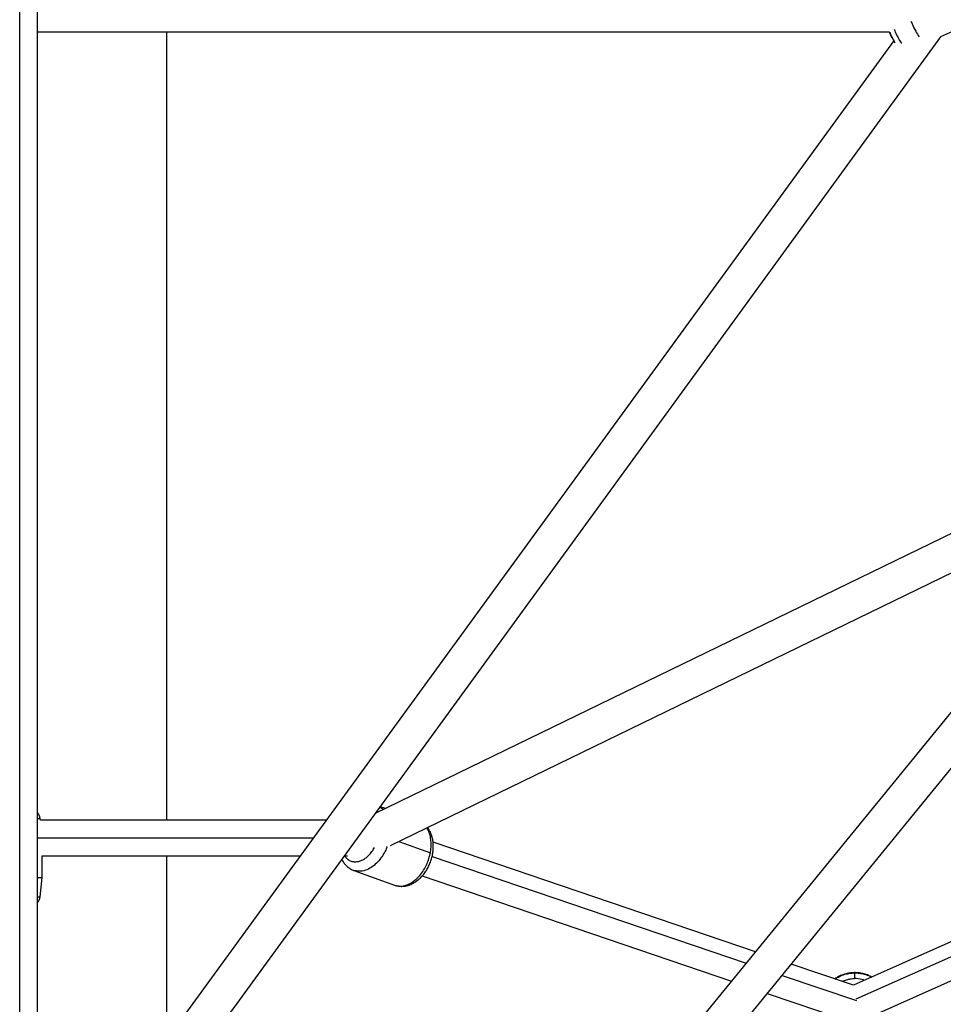
# Paper-space layout '_Top' of a CAD drawing. Units: millimetres. Extents: x -3987 to 9101, y -4082 to 30.
# Drawn here: x -51 to 418, y -1085 to -584 of the extents above; entities that cross this region are included whole.
import ezdxf

# ---------------------------------------------------------------- set-up
doc = ezdxf.new("R2010")
doc.units = ezdxf.units.MM

psp = doc.layouts.new('_Top')

# ---------------------------------------------------------------- linework, layer by layer
at = {"color": 8, "linetype": 'Continuous', "lineweight": 25}
for p, q in [((-51.09, -1221.98), (-51.09, -178.25)), ((374.13, -1081.73), (883.1, -855.15)), ((-42.09, -1000), (98.33, -1000)), ((141.66, -1001.73), (157.65, -1007.52)), ((158.55, -1009.34), (318.2, -1063.63)), ((336.39, -1069.82), (374.2, -1082.68))]:
    psp.add_line(p, q, dxfattribs=at)
at = {"color": 7, "linetype": 'Continuous', "lineweight": 25}
for p, q in [((-42.09, -1212.01), (-42.09, -176.1)), ((391.05, -590.43), (-42.09, -590.43)), ((23.71, -991), (23.71, -590.43)), ((427.7, -588.01), (416.98, -592.78)), ((-42.09, -1192.87), (393.26, -594.89)), ((-39.7, -1220.17), (417.1, -592.72)), ((-42.09, -1504.75), (561.5, -765.74)), ((-39.62, -1530.18), (570.22, -783.53)), ((545.48, -785.37), (129.65, -987.56)), ((137.32, -1003.84), (518.36, -818.57)), ((872.22, -852.5), (372.73, -1074.86)), ((379.61, -1091.5), (895.2, -861.97)), ((134.79, -985.06), (132.16, -984.11)), ((-40.56, -991), (-40.66, -990.02)), ((104.88, -991), (-40.56, -991)), ((322.88, -1057.91), (159.03, -1002.19)), ((-39.59, -1020), (-39.59, -1009)), ((-39.59, -1009), (91.77, -1009)), ((23.71, -1102.48), (23.71, -1009)), ((114.04, -1009), (115.61, -1009)), ((-40.66, -1029.98), (-39.59, -1020)), ((118.69, -1016.46), (139.46, -1023.97)), ((153.45, -1019.3), (310.72, -1072.79)), ((372.78, -1074.88), (341.06, -1064.09)), ((374.35, -1068.5), (372.85, -1068.47)), ((328.91, -1078.97), (368.43, -1092.41))]:
    psp.add_line(p, q, dxfattribs=at)
for centre, start, end in [((-45.14, -990.5), 6.2183, 47.4403), ((-45.14, -1029.5), 312.5597, 353.9046)]:
    psp.add_arc(centre, 4.5, start, end, dxfattribs=at)
for points, knots in [([(401.95, -584.74), (402.18, -585.35), (402.85, -587.12), (404.29, -589.88), (405.52, -592.02), (406.11, -592.75), (406.16, -592.82)], [0, 0, 0, 0, 0.20489, 0.595313, 0.965701, 1, 1, 1, 1]), ([(391.01, -590.43), (391.04, -590.52), (391.26, -591.12), (391.76, -592.22), (392.5, -593.66), (393.23, -594.9), (393.73, -595.57), (393.94, -595.85)], [0, 0, 0, 0, 0.047019, 0.299647, 0.55237, 0.809737, 1, 1, 1, 1]), ([(139.47, -1023.96), (139.96, -1024.12), (141.02, -1024.47), (142.74, -1024.63), (144.56, -1024.53), (146.38, -1024.12), (148.18, -1023.42), (149.94, -1022.43), (151.63, -1021.17), (153.21, -1019.65), (154.66, -1017.9), (155.94, -1015.97), (157.03, -1013.88), (157.92, -1011.68), (158.58, -1009.4), (159.01, -1007.09), (159.19, -1004.77), (159.12, -1002.48), (158.79, -1000.27), (158.18, -998.18), (157.34, -996.28), (156.58, -995.19), (156.2, -994.66)], [0, 0, 0, 0, 0.040599, 0.087184, 0.13389, 0.181229, 0.229553, 0.278979, 0.329373, 0.380436, 0.43185, 0.483354, 0.534858, 0.58637, 0.637948, 0.689652, 0.741549, 0.793698, 0.8461, 0.898602, 0.950856, 1, 1, 1, 1]), ([(112.65, -1010.91), (112.69, -1011.02), (113.02, -1011.76), (113.87, -1012.95), (115.19, -1014.41), (116.71, -1015.53), (117.9, -1016.2), (118.59, -1016.4), (118.7, -1016.44)], [0, 0, 0, 0, 0.040367, 0.278692, 0.511659, 0.738327, 0.959297, 1, 1, 1, 1]), ([(-42.09, -1020), (-41.75, -1020), (-40.75, -1020), (-39.81, -1020), (-39.69, -1020), (-39.64, -1020)], [0, 0, 0, 0, 0.215525, 0.624191, 1, 1, 1, 1]), ([(382.06, -1070.71), (381.48, -1070.4), (380.22, -1069.73), (378.11, -1069.03), (375.85, -1068.56), (374.22, -1068.45), (372.91, -1068.45), (371.55, -1068.51), (369.53, -1068.82), (367.27, -1069.48), (365.14, -1070.4), (363.86, -1071.23), (363.24, -1071.63)], [0, 0, 0, 0, 0.098631, 0.216698, 0.334901, 0.447154, 0.462578, 0.532633, 0.651065, 0.769592, 0.888129, 1, 1, 1, 1]), ([(369.79, -1071.89), (370.4, -1071.73), (371, -1071.62), (372.13, -1071.48), (372.66, -1071.45), (373.17, -1071.45)], [0, 0, 0, 0, 0.5, 0.5, 1, 1, 1, 1])]:
    psp.add_open_spline(points, degree=3, knots=knots, dxfattribs=at)
at = {"color": 8, "linetype": 'Continuous', "lineweight": 25}
for points, knots in [([(391.19, -590.43), (391.3, -590.73), (391.63, -591.61), (392.34, -593.01), (392.99, -594.17), (393.34, -594.61), (393.4, -594.69)], [0, 0, 0, 0, 0.1921839, 0.5607097, 0.9129884, 1, 1, 1, 1]), ([(397.26, -596.02), (397.22, -595.97), (396.69, -595.31), (395.58, -593.38), (394.32, -590.98), (393.75, -589.48), (393.57, -589.03)], [0, 0, 0, 0, 0.03056, 0.417676, 0.825733, 1, 1, 1, 1]), ([(131.99, -984.35), (132.4, -984.54), (133.04, -984.82), (133.49, -985.41), (133.65, -985.61)], [0, 0, 0, 0, 0.662937, 1, 1, 1, 1]), ([(-42.09, -990.02), (-41.83, -990.02), (-41.18, -990.02), (-40.71, -990.02), (-40.71, -990.02), (-40.71, -990.02)], [0, 0, 0, 0, 0.300516, 0.745511, 1, 1, 1, 1]), ([(157.65, -1007.52), (157.76, -1006.77), (158.02, -1005.16), (158.08, -1002.65), (157.83, -999.96), (157.16, -997.2), (156.3, -995.64), (155.86, -994.83)], [0, 0, 0, 0, 0.157261, 0.335182, 0.535661, 0.759804, 1, 1, 1, 1]), ([(114, -1009), (114.18, -1009.28), (114.72, -1010.09), (115.84, -1011.05), (117.32, -1011.83), (118.96, -1012.14), (120.7, -1012.02), (122.44, -1011.53), (124.12, -1010.66), (125.74, -1009.42), (127.26, -1007.81), (128.48, -1006.24), (129.06, -1005.13), (129.25, -1004.76)], [0, 0, 0, 0, 0.054904, 0.157497, 0.256564, 0.355621, 0.458185, 0.556245, 0.651242, 0.746235, 0.844291, 0.948373, 1, 1, 1, 1]), ([(135.63, -1004.38), (135.59, -1004.5), (135.24, -1005.56), (134.24, -1007.56), (132.54, -1010.32), (130.3, -1012.93), (127.6, -1015.13), (124.59, -1016.58), (121.49, -1017.16), (119.62, -1016.68), (118.7, -1016.44)], [0, 0, 0, 0, 0.014355, 0.12409, 0.246778, 0.382245, 0.52918, 0.684895, 0.845403, 1, 1, 1, 1]), ([(139.47, -1023.96), (140.39, -1024.19), (142.27, -1024.68), (145.36, -1024.1), (148.38, -1022.64), (151.07, -1020.45), (153.31, -1017.84), (155.03, -1015.08), (156.28, -1012.38), (157.14, -1009.87), (157.49, -1008.27), (157.65, -1007.52)], [0, 0, 0, 0, 0.132501, 0.269749, 0.402899, 0.528541, 0.644378, 0.749287, 0.84312, 0.926395, 1, 1, 1, 1]), ([(118.69, -1016.44), (118.66, -1016.44), (118.61, -1016.43), (118.57, -1016.41), (118.55, -1016.4)], [0, 0, 0, 0, 0.698656, 1, 1, 1, 1]), ([(-42.09, -1029.98), (-41.87, -1029.98), (-41.26, -1029.98), (-40.78, -1029.98), (-40.7, -1029.98), (-40.66, -1029.98)], [0, 0, 0, 0, 0.235526, 0.648792, 1, 1, 1, 1]), ([(363.41, -1071.69), (364.14, -1071.22), (365.69, -1070.21), (368.28, -1069.27), (370.87, -1068.69), (372.52, -1068.61), (373.3, -1068.58)], [0, 0, 0, 0, 0.24783, 0.529341, 0.779176, 1, 1, 1, 1]), ([(373.27, -1068.54), (373.26, -1068.51), (373.23, -1068.44), (373.2, -1069.08), (373.18, -1070.16), (373.17, -1071.03), (373.17, -1071.45)], [0, 0, 0, 0, 0.129736, 0.478167, 0.749246, 1, 1, 1, 1]), ([(373.3, -1068.58), (374.08, -1068.6), (375.73, -1068.65), (378.32, -1069.2), (380.45, -1069.89), (381.6, -1070.59), (381.9, -1070.78)], [0, 0, 0, 0, 0.257772, 0.549407, 0.87802, 1, 1, 1, 1]), ([(367.09, -1072.94), (367.24, -1072.85), (368.07, -1072.36), (369.02, -1072.1), (369.79, -1071.89)], [0, 0, 0, 0, 0.182492, 1, 1, 1, 1]), ([(378.15, -1072.45), (377.77, -1072.26), (376.23, -1071.52), (374.48, -1071.48), (373.17, -1071.45)], [0, 0, 0, 0, 0.249812, 1, 1, 1, 1])]:
    psp.add_open_spline(points, degree=3, knots=knots, dxfattribs=at)

doc.saveas('drawing.dxf')
